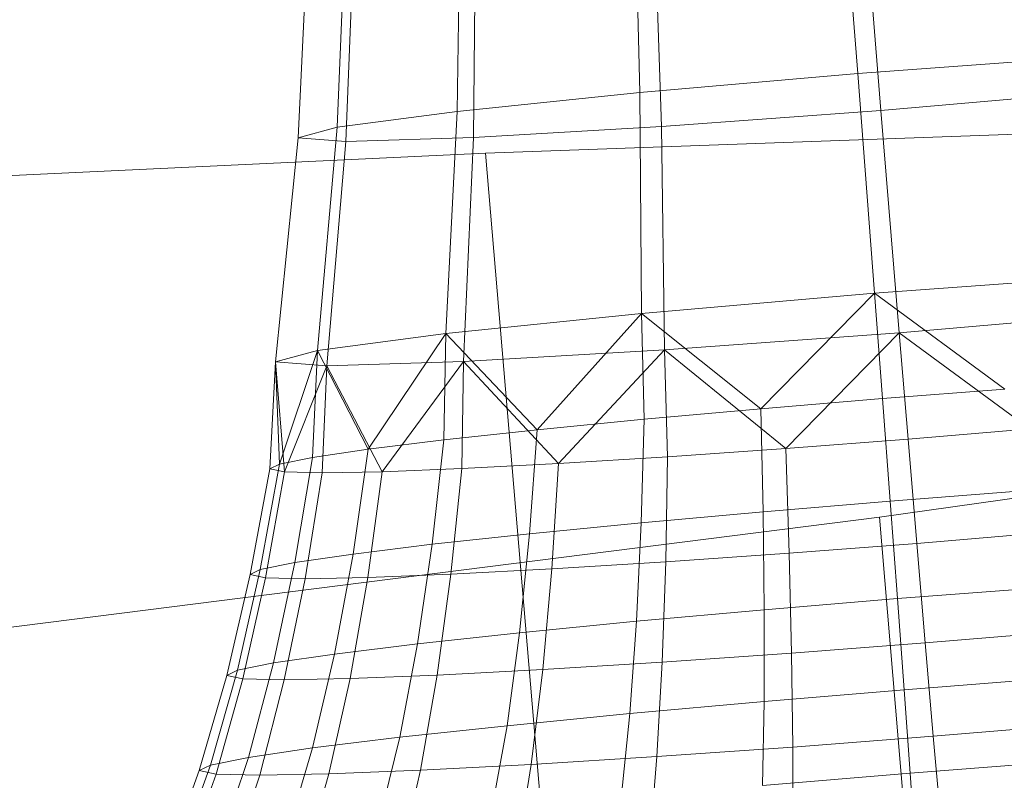
# Model space of a CAD drawing. Units: millimetres. Extents: x -287560 to -281578, y -31843 to -26968.
# Drawn here: x -284696 to -284694, y -28476 to -28475 of the extents above; entities that cross this region are included whole.
import ezdxf

# ---------------------------------------------------------------- set-up
doc = ezdxf.new("R2010")
doc.units = ezdxf.units.MM
doc.linetypes.add('K5LT32825', pattern=[0])
doc.linetypes.add('K5LT32826', pattern=[0])
doc.layers.get('0').update_dxf_attribs({"true_color": 0x5890e1})

# ---------------------------------------------------------------- blocks, each defined once
blk = doc.blocks.new('U49')
at = {"color": 231, "linetype": 'K5LT32825', "lineweight": 18, "true_color": 0xe499b8}
for p, q in [((-284693.7532, -28475.3319), (-284695.2052, -28475.3841)), ((-284695.2052, -28475.3841), (-284696.9608, -28475.467)), ((-284695.2052, -28475.3841), (-284695.097, -28476.6602)), ((-284694.518, -28476.0187), (-284693.2085, -28475.835)), ((-284696.1409, -28476.2243), (-284694.518, -28476.0187)), ((-284694.518, -28476.0187), (-284694.4099, -28477.2948))]:
    blk.add_line(p, q, dxfattribs=at)
blk = doc.blocks.new('U48')
blk.add_blockref('U49', (0, 0))
blk = doc.blocks.new('U55')
at = {"color": 153, "linetype": 'K5LT32826', "lineweight": 18, "true_color": 0x5890e1}
for p, q in [((-284694.5854, -28474.8645), (-284694.556, -28475.2454)), ((-284694.9463, -28474.8959), (-284694.9357, -28475.2784)), ((-284695.2493, -28474.9271), (-284695.2545, -28475.3113)), ((-284694.547, -28474.9258), (-284694.5156, -28475.3098)), ((-284695.4483, -28474.9535), (-284695.4639, -28475.3391)), ((-284694.9108, -28474.9525), (-284694.8983, -28475.338)), ((-284695.513, -28474.971), (-284695.532, -28475.3575)), ((-284695.4336, -28474.977), (-284695.4484, -28475.3637)), ((-284695.2221, -28474.9705), (-284695.2259, -28475.3569)), ((-284694.556, -28475.2454), (-284694.1732, -28475.2173)), ((-284694.9357, -28475.2784), (-284694.556, -28475.2454)), ((-284694.556, -28475.2454), (-284694.5267, -28475.6282)), ((-284695.2545, -28475.3113), (-284694.9357, -28475.2784)), ((-284694.9357, -28475.2784), (-284694.933, -28475.6636)), ((-284694.1359, -28475.2768), (-284694.5156, -28475.3098)), ((-284695.4639, -28475.3391), (-284695.2545, -28475.3113)), ((-284695.2545, -28475.3113), (-284695.2742, -28475.6988)), ((-284694.5156, -28475.3098), (-284694.8983, -28475.338)), ((-284694.5156, -28475.3098), (-284694.4835, -28475.6972)), ((-284695.532, -28475.3575), (-284695.4639, -28475.3391)), ((-284695.4639, -28475.3391), (-284695.4982, -28475.7285)), ((-284695.2259, -28475.3569), (-284694.8983, -28475.338)), ((-284694.8983, -28475.338), (-284694.8931, -28475.7273)), ((-284695.532, -28475.3575), (-284695.5711, -28475.7482)), ((-284695.4484, -28475.3637), (-284695.532, -28475.3575)), ((-284695.2259, -28475.3569), (-284695.4484, -28475.3637)), ((-284695.2259, -28475.3569), (-284695.2436, -28475.7476)), ((-284695.4484, -28475.3637), (-284695.4817, -28475.7549)), ((-284694.5267, -28475.6282), (-284694.1172, -28475.5982)), ((-284694.933, -28475.6636), (-284694.5267, -28475.6282)), ((-284694.5267, -28475.6282), (-284694.7249, -28475.8298)), ((-284694.5267, -28475.6282), (-284694.5126, -28475.8121)), ((-284694.5267, -28475.6282), (-284694.2993, -28475.7957)), ((-284695.2742, -28475.6988), (-284694.933, -28475.6636)), ((-284694.933, -28475.6636), (-284695.1148, -28475.8666)), ((-284694.933, -28475.6636), (-284694.9284, -28475.8482)), ((-284694.933, -28475.6636), (-284694.7249, -28475.8298)), ((-284694.0772, -28475.6619), (-284694.4835, -28475.6972)), ((-284695.4982, -28475.7285), (-284695.2742, -28475.6988)), ((-284695.2742, -28475.6988), (-284695.4097, -28475.9005)), ((-284695.2742, -28475.6988), (-284695.2775, -28475.8843)), ((-284695.2742, -28475.6988), (-284695.1148, -28475.8666)), ((-284694.4835, -28475.6972), (-284694.8931, -28475.7273)), ((-284694.4835, -28475.6972), (-284694.6815, -28475.899)), ((-284694.4835, -28475.6972), (-284694.2559, -28475.8649)), ((-284694.4835, -28475.6972), (-284694.4683, -28475.8827)), ((-284695.5711, -28475.7482), (-284695.4982, -28475.7285)), ((-284695.4982, -28475.7285), (-284695.5646, -28475.9263)), ((-284695.4982, -28475.7285), (-284695.5068, -28475.9147)), ((-284695.4982, -28475.7285), (-284695.4097, -28475.9005)), ((-284695.2436, -28475.7476), (-284694.8931, -28475.7273)), ((-284694.8931, -28475.7273), (-284695.078, -28475.9253)), ((-284694.8931, -28475.7273), (-284694.6815, -28475.899)), ((-284694.8931, -28475.7273), (-284694.8875, -28475.9134)), ((-284695.5711, -28475.7482), (-284695.5814, -28475.9348)), ((-284695.4817, -28475.7549), (-284695.5711, -28475.7482)), ((-284695.5711, -28475.7482), (-284695.5559, -28475.94)), ((-284695.5711, -28475.7482), (-284695.5646, -28475.9263)), ((-284695.4817, -28475.7549), (-284695.5559, -28475.94)), ((-284695.4817, -28475.7549), (-284695.4899, -28475.9417)), ((-284695.2436, -28475.7476), (-284695.4817, -28475.7549)), ((-284695.4817, -28475.7549), (-284695.3851, -28475.9397)), ((-284695.2436, -28475.7476), (-284695.3851, -28475.9397)), ((-284695.2436, -28475.7476), (-284695.2462, -28475.9342)), ((-284695.2436, -28475.7476), (-284695.078, -28475.9253)), ((-284694.2993, -28475.7957), (-284694.5126, -28475.8121)), ((-284694.7249, -28475.8298), (-284694.5126, -28475.8121)), ((-284694.4992, -28475.9908), (-284694.5126, -28475.8121)), ((-284694.7249, -28475.8298), (-284694.9284, -28475.8482)), ((-284694.7249, -28475.8298), (-284694.721, -28476.0094)), ((-284695.1148, -28475.8666), (-284694.9284, -28475.8482)), ((-284694.9334, -28476.0286), (-284694.9284, -28475.8482)), ((-284695.1148, -28475.8666), (-284695.2775, -28475.8843)), ((-284695.1148, -28475.8666), (-284695.1281, -28476.0478)), ((-284694.2559, -28475.8649), (-284694.4683, -28475.8827)), ((-284695.4097, -28475.9005), (-284695.2775, -28475.8843)), ((-284695.298, -28476.0662), (-284695.2775, -28475.8843)), ((-284694.6815, -28475.899), (-284694.4683, -28475.8827)), ((-284694.453, -28476.0645), (-284694.4683, -28475.8827)), ((-284695.4097, -28475.9005), (-284695.5068, -28475.9147)), ((-284695.4097, -28475.9005), (-284695.4361, -28476.0832)), ((-284694.6815, -28475.899), (-284694.8875, -28475.9134)), ((-284694.6815, -28475.899), (-284694.6756, -28476.0816)), ((-284695.5646, -28475.9263), (-284695.5978, -28476.1101)), ((-284695.5646, -28475.9263), (-284695.5814, -28475.9348)), ((-284695.5646, -28475.9263), (-284695.5068, -28475.9147)), ((-284695.5375, -28476.098), (-284695.5068, -28475.9147)), ((-284695.078, -28475.9253), (-284695.2462, -28475.9342)), ((-284695.078, -28475.9253), (-284695.0897, -28476.1091)), ((-284695.078, -28475.9253), (-284694.8875, -28475.9134)), ((-284694.8907, -28476.0967), (-284694.8875, -28475.9134)), ((-284695.6154, -28476.119), (-284695.5814, -28475.9348)), ((-284695.5559, -28475.94), (-284695.5888, -28476.1245)), ((-284695.5559, -28475.94), (-284695.5814, -28475.9348)), ((-284695.5559, -28475.94), (-284695.4899, -28475.9417)), ((-284695.5198, -28476.1262), (-284695.4899, -28475.9417)), ((-284695.3851, -28475.9397), (-284695.4899, -28475.9417)), ((-284695.3851, -28475.9397), (-284695.4104, -28476.1241)), ((-284695.3851, -28475.9397), (-284695.2462, -28475.9342)), ((-284695.2654, -28476.1183), (-284695.2462, -28475.9342)), ((-284694.4992, -28475.9908), (-284694.2765, -28475.9737)), ((-284694.4992, -28475.9908), (-284694.721, -28476.0094)), ((-284694.4992, -28475.9908), (-284694.4866, -28476.1608)), ((-284694.9334, -28476.0286), (-284694.721, -28476.0094)), ((-284694.719, -28476.1802), (-284694.721, -28476.0094)), ((-284694.9334, -28476.0286), (-284695.1281, -28476.0478)), ((-284694.9334, -28476.0286), (-284694.9416, -28476.2004)), ((-284694.453, -28476.0645), (-284694.2312, -28476.046)), ((-284695.298, -28476.0662), (-284695.1281, -28476.0478)), ((-284695.1456, -28476.2205), (-284695.1281, -28476.0478)), ((-284695.298, -28476.0662), (-284695.4361, -28476.0832)), ((-284695.298, -28476.0662), (-284695.3237, -28476.2398)), ((-284694.453, -28476.0645), (-284694.6756, -28476.0816)), ((-284694.453, -28476.0645), (-284694.4382, -28476.238)), ((-284695.5375, -28476.098), (-284695.5978, -28476.1101)), ((-284695.5375, -28476.098), (-284695.5746, -28476.2731)), ((-284695.5375, -28476.098), (-284695.4361, -28476.0832)), ((-284695.4683, -28476.2575), (-284695.4361, -28476.0832)), ((-284694.8907, -28476.0967), (-284695.0897, -28476.1091)), ((-284694.8907, -28476.0967), (-284694.8969, -28476.2717)), ((-284694.8907, -28476.0967), (-284694.6756, -28476.0816)), ((-284694.6715, -28476.256), (-284694.6756, -28476.0816)), ((-284695.6377, -28476.2857), (-284695.5978, -28476.1101)), ((-284695.6154, -28476.119), (-284695.5978, -28476.1101)), ((-284695.2654, -28476.1183), (-284695.0897, -28476.1091)), ((-284695.1054, -28476.2847), (-284695.0897, -28476.1091)), ((-284695.6154, -28476.119), (-284695.6562, -28476.2951)), ((-284695.6283, -28476.3008), (-284695.5888, -28476.1245)), ((-284695.6154, -28476.119), (-284695.5888, -28476.1245)), ((-284695.5198, -28476.1262), (-284695.5888, -28476.1245)), ((-284695.5198, -28476.1262), (-284695.556, -28476.3026)), ((-284695.5198, -28476.1262), (-284695.4104, -28476.1241)), ((-284695.4414, -28476.3004), (-284695.4104, -28476.1241)), ((-284695.2654, -28476.1183), (-284695.4104, -28476.1241)), ((-284695.2654, -28476.1183), (-284695.2894, -28476.2944)), ((-284694.2533, -28476.1429), (-284694.4866, -28476.1608)), ((-284694.719, -28476.1802), (-284694.4866, -28476.1608)), ((-284694.4751, -28476.3197), (-284694.4866, -28476.1608)), ((-284694.719, -28476.1802), (-284694.9416, -28476.2004)), ((-284694.719, -28476.1802), (-284694.7193, -28476.3401)), ((-284695.1456, -28476.2205), (-284694.9416, -28476.2004)), ((-284694.9532, -28476.3612), (-284694.9416, -28476.2004)), ((-284694.2058, -28476.2186), (-284694.4382, -28476.238)), ((-284695.1456, -28476.2205), (-284695.3237, -28476.2398)), ((-284695.1456, -28476.2205), (-284695.1676, -28476.3824)), ((-284695.4683, -28476.2575), (-284695.3237, -28476.2398)), ((-284695.3547, -28476.4027), (-284695.3237, -28476.2398)), ((-284694.6715, -28476.256), (-284694.4382, -28476.238)), ((-284694.4242, -28476.4008), (-284694.4382, -28476.238)), ((-284695.4683, -28476.2575), (-284695.5746, -28476.2731)), ((-284695.4683, -28476.2575), (-284695.5067, -28476.4213)), ((-284694.6715, -28476.256), (-284694.8969, -28476.2717)), ((-284694.6715, -28476.256), (-284694.6694, -28476.4197)), ((-284695.6377, -28476.2857), (-284695.6848, -28476.451)), ((-284695.6377, -28476.2857), (-284695.6562, -28476.2951)), ((-284695.6377, -28476.2857), (-284695.5746, -28476.2731)), ((-284695.6184, -28476.4377), (-284695.5746, -28476.2731)), ((-284695.1054, -28476.2847), (-284695.2894, -28476.2944)), ((-284695.1054, -28476.2847), (-284695.1253, -28476.4499)), ((-284695.1054, -28476.2847), (-284694.8969, -28476.2717)), ((-284694.9062, -28476.4362), (-284694.8969, -28476.2717)), ((-284695.7042, -28476.4608), (-284695.6562, -28476.2951)), ((-284695.6283, -28476.3008), (-284695.6749, -28476.4668)), ((-284695.6283, -28476.3008), (-284695.6562, -28476.2951)), ((-284695.6283, -28476.3008), (-284695.556, -28476.3026)), ((-284695.5989, -28476.4687), (-284695.556, -28476.3026)), ((-284695.4414, -28476.3004), (-284695.556, -28476.3026)), ((-284695.4414, -28476.3004), (-284695.4784, -28476.4664)), ((-284695.4414, -28476.3004), (-284695.2894, -28476.2944)), ((-284695.3187, -28476.4601), (-284695.2894, -28476.2944)), ((-284694.4751, -28476.3197), (-284694.2299, -28476.3008)), ((-284694.4751, -28476.3197), (-284694.7193, -28476.3401)), ((-284694.4751, -28476.3197), (-284694.4647, -28476.4651)), ((-284694.9532, -28476.3612), (-284694.7193, -28476.3401)), ((-284694.722, -28476.4866), (-284694.7193, -28476.3401)), ((-284694.9532, -28476.3612), (-284695.1676, -28476.3824)), ((-284694.9532, -28476.3612), (-284694.9686, -28476.5089)), ((-284695.3547, -28476.4027), (-284695.1676, -28476.3824)), ((-284695.1945, -28476.5312), (-284695.1676, -28476.3824)), ((-284694.4242, -28476.4008), (-284694.1799, -28476.3804)), ((-284695.3547, -28476.4027), (-284695.5067, -28476.4213)), ((-284695.3547, -28476.4027), (-284695.3916, -28476.5526)), ((-284694.4242, -28476.4008), (-284694.6694, -28476.4197)), ((-284694.4242, -28476.4008), (-284694.411, -28476.5506)), ((-284695.6184, -28476.4377), (-284695.5067, -28476.4213)), ((-284695.5518, -28476.5722), (-284695.5067, -28476.4213)), ((-284694.9062, -28476.4362), (-284694.6694, -28476.4197)), ((-284694.6694, -28476.5705), (-284694.6694, -28476.4197)), ((-284695.6184, -28476.4377), (-284695.6848, -28476.451)), ((-284695.6184, -28476.4377), (-284695.6695, -28476.5894)), ((-284694.9062, -28476.4362), (-284695.1253, -28476.4499)), ((-284694.9062, -28476.4362), (-284694.919, -28476.5879)), ((-284695.7395, -28476.6035), (-284695.6848, -28476.451)), ((-284695.7042, -28476.4608), (-284695.6848, -28476.451)), ((-284695.3187, -28476.4601), (-284695.1253, -28476.4499)), ((-284695.1499, -28476.6023), (-284695.1253, -28476.4499)), ((-284694.2063, -28476.4452), (-284694.4647, -28476.4651)), ((-284695.7042, -28476.4608), (-284695.7599, -28476.6139)), ((-284695.729, -28476.6202), (-284695.6749, -28476.4668)), ((-284695.7042, -28476.4608), (-284695.6749, -28476.4668)), ((-284695.5989, -28476.4687), (-284695.6749, -28476.4668)), ((-284695.5989, -28476.4687), (-284695.649, -28476.6222)), ((-284695.5989, -28476.4687), (-284695.4784, -28476.4664)), ((-284695.522, -28476.6197), (-284695.4784, -28476.4664)), ((-284695.3187, -28476.4601), (-284695.4784, -28476.4664)), ((-284695.3187, -28476.4601), (-284695.3537, -28476.6131)), ((-284694.722, -28476.4866), (-284694.4647, -28476.4651)), ((-284694.4565, -28476.5819), (-284694.4647, -28476.4651))]:
    blk.add_line(p, q, dxfattribs=at)
blk = doc.blocks.new('U54')
blk.add_blockref('U55', (0, 0))

msp = doc.modelspace()

# ---------------------------------------------------------------- block references
for name in ['U54', 'U48']:
    msp.add_blockref(name, (0, 0))

doc.saveas('drawing.dxf')
